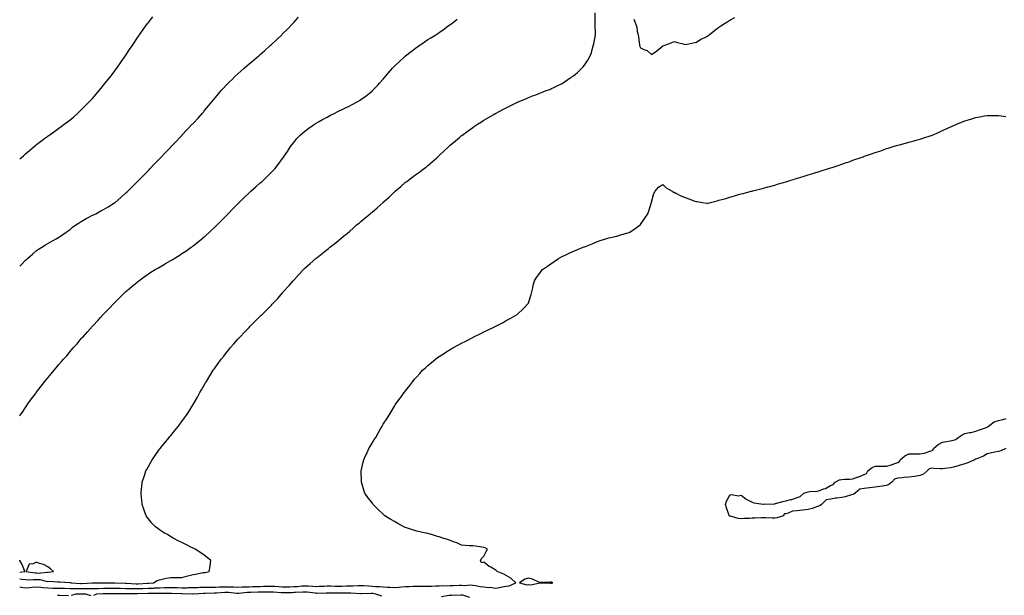
# Model space of a CAD drawing. Units: inches. Extents: x 913043 to 915683, y 7192298 to 7194938.
# Drawn here: x 913043 to 913923, y 7193591 to 7194105 of the extents above; entities that cross this region are included whole.
import ezdxf

# ---------------------------------------------------------------- set-up
doc = ezdxf.new("R2010")
doc.units = ezdxf.units.IN
doc.header["$MEASUREMENT"] = 0
doc.layers.add('Contour_91307192', color=7, linetype='Continuous', true_color=0x4e0cdb)

msp = doc.modelspace()

# ---------------------------------------------------------------- linework, layer by layer
at = {"layer": 'Contour_91307192'}
for points in [[(913043, 7193605.49, 3243), (913044.93, 7193605.05, 3243), (913048.05, 7193604.77, 3243), (913050.81, 7193604.67, 3243), (913054.97, 7193604.99, 3243), (913058.05, 7193604.91, 3243), (913060.86, 7193604.73, 3243), (913066.64, 7193603.33, 3243), (913068.05, 7193603.21, 3243), (913069.37, 7193603.25, 3243), (913077.21, 7193602.76, 3243), (913078.05, 7193602.78, 3243), (913078.9, 7193602.76, 3243), (913087.91, 7193602.06, 3243), (913088.18, 7193602.06, 3243), (913088.99, 7193601.92, 3243), (913097.52, 7193601.39, 3243), (913098.05, 7193601.37, 3243), (913098.59, 7193601.39, 3243), (913108.02, 7193601.88, 3243), (913108.08, 7193601.88, 3243), (913117.94, 7193601.8, 3243), (913118.05, 7193601.82, 3243), (913118.15, 7193601.82, 3243), (913128, 7193601.86, 3243), (913128.1, 7193601.86, 3243), (913137.59, 7193601.45, 3243), (913138.05, 7193601.45, 3243), (913138.54, 7193601.43, 3243), (913147.2, 7193601.06, 3243), (913148.05, 7193601.06, 3243), (913148.88, 7193601.08, 3243), (913157.7, 7193601.57, 3243), (913158.05, 7193601.59, 3243), (913158.37, 7193601.59, 3243), (913162.63, 7193601.92, 3243), (913166.03, 7193603.93, 3243), (913168.05, 7193604.65, 3243), (913171.48, 7193605.36, 3243), (913174.03, 7193605.94, 3243), (913178.05, 7193606.71, 3243), (913182.82, 7193606.69, 3243), (913183.34, 7193606.63, 3243), (913188.05, 7193606.61, 3243), (913192.13, 7193607.84, 3243), (913194.51, 7193608.38, 3243), (913198.05, 7193609.32, 3243), (913200.26, 7193609.71, 3243), (913207.15, 7193611.02, 3243), (913208.05, 7193611.18, 3243), (913208.75, 7193611.22, 3243), (913212.56, 7193611.92, 3243), (913213.34, 7193616.63, 3243), (913213.36, 7193617.23, 3243), (913213.97, 7193621.92, 3243), (913210.75, 7193624.62, 3243), (913208.05, 7193626.69, 3243), (913204.95, 7193628.81, 3243), (913199.8, 7193631.92, 3243), (913198.67, 7193632.55, 3243), (913198.05, 7193632.88, 3243), (913196.12, 7193633.85, 3243), (913192.06, 7193635.92, 3243), (913188.05, 7193637.96, 3243), (913185.4, 7193639.26, 3243), (913180.14, 7193641.92, 3243), (913178.81, 7193642.68, 3243), (913178.05, 7193643.13, 3243), (913175.02, 7193644.95, 3243), (913172.54, 7193646.41, 3243), (913168.05, 7193649.28, 3243), (913166.47, 7193650.34, 3243), (913164.3, 7193651.92, 3243), (913161.29, 7193655.16, 3243), (913158.05, 7193659.22, 3243), (913156.86, 7193660.73, 3243), (913156.03, 7193661.92, 3243), (913154.86, 7193665.1, 3243), (913153.88, 7193667.74, 3243), (913152.46, 7193671.92, 3243), (913152.11, 7193675.98, 3243), (913151.95, 7193678.01, 3243), (913151.66, 7193681.92, 3243), (913151.99, 7193685.85, 3243), (913152.16, 7193687.82, 3243), (913152.53, 7193691.92, 3243), (913153.91, 7193696.06, 3243), (913154.81, 7193698.68, 3243), (913155.92, 7193701.92, 3243), (913156.64, 7193703.33, 3243), (913158.05, 7193705.94, 3243), (913160.21, 7193709.77, 3243), (913161.44, 7193711.92, 3243), (913164.13, 7193715.83, 3243), (913168.05, 7193721.24, 3243), (913168.34, 7193721.63, 3243), (913168.56, 7193721.92, 3243), (913170.66, 7193724.54, 3243), (913172.79, 7193727.17, 3243), (913176.7, 7193731.92, 3243), (913177.3, 7193732.66, 3243), (913178.05, 7193733.6, 3243), (913181.78, 7193738.19, 3243), (913184.85, 7193741.92, 3243), (913186.22, 7193743.76, 3243), (913188.05, 7193746.26, 3243), (913190.45, 7193749.52, 3243), (913192.16, 7193751.92, 3243), (913194.48, 7193755.49, 3243), (913198.05, 7193761.24, 3243), (913198.31, 7193761.65, 3243), (913198.47, 7193761.92, 3243), (913199.05, 7193762.92, 3243), (913201.99, 7193767.97, 3243), (913204.16, 7193771.92, 3243), (913205.6, 7193774.36, 3243), (913208.05, 7193778.64, 3243), (913209.25, 7193780.73, 3243), (913209.91, 7193781.92, 3243), (913213.05, 7193786.92, 3243), (913216.13, 7193791.92, 3243), (913216.93, 7193793.03, 3243), (913218.05, 7193794.63, 3243), (913221.09, 7193798.87, 3243), (913223.21, 7193801.92, 3243), (913225.39, 7193804.58, 3243), (913228.05, 7193807.88, 3243), (913229.88, 7193810.1, 3243), (913231.33, 7193811.92, 3243), (913234.48, 7193815.49, 3243), (913238.05, 7193819.63, 3243), (913239.12, 7193820.85, 3243), (913240.06, 7193821.92, 3243), (913244.01, 7193825.96, 3243), (913248.05, 7193830.24, 3243), (913248.88, 7193831.1, 3243), (913249.66, 7193831.92, 3243), (913253.9, 7193836.06, 3243), (913258.05, 7193840.22, 3243), (913258.9, 7193841.06, 3243), (913259.72, 7193841.92, 3243), (913263.92, 7193846.06, 3243), (913268.05, 7193850.24, 3243), (913268.88, 7193851.08, 3243), (913269.66, 7193851.92, 3243), (913273.73, 7193856.24, 3243), (913278.05, 7193861.12, 3243), (913278.42, 7193861.55, 3243), (913278.72, 7193861.92, 3243), (913283.12, 7193866.84, 3243), (913283.92, 7193867.8, 3243), (913287.44, 7193871.92, 3243), (913287.73, 7193872.23, 3243), (913288.05, 7193872.6, 3243), (913292.55, 7193877.43, 3243), (913296.7, 7193881.92, 3243), (913297.37, 7193882.6, 3243), (913298.05, 7193883.29, 3243), (913302.67, 7193887.29, 3243), (913307.86, 7193891.92, 3243), (913307.96, 7193892.02, 3243), (913308.05, 7193892.1, 3243), (913308.86, 7193892.72, 3243), (913313.58, 7193896.39, 3243), (913318.05, 7193900.05, 3243), (913319.11, 7193900.87, 3243), (913320.44, 7193901.92, 3243), (913324.68, 7193905.3, 3243), (913328.05, 7193907.9, 3243), (913330.19, 7193909.77, 3243), (913332.55, 7193911.92, 3243), (913335.67, 7193914.3, 3243), (913338.05, 7193916.2, 3243), (913341.05, 7193918.93, 3243), (913344.28, 7193921.92, 3243), (913346.43, 7193923.54, 3243), (913348.05, 7193924.79, 3243), (913351.9, 7193928.07, 3243), (913356.3, 7193931.92, 3243), (913357.29, 7193932.68, 3243), (913358.05, 7193933.31, 3243), (913362.71, 7193937.25, 3243), (913367.85, 7193941.92, 3243), (913367.96, 7193942.02, 3243), (913368.05, 7193942.1, 3243), (913369.89, 7193943.76, 3243), (913373.22, 7193946.74, 3243), (913378.05, 7193951.35, 3243), (913378.37, 7193951.61, 3243), (913378.74, 7193951.92, 3243), (913383.75, 7193956.22, 3243), (913388.05, 7193959.99, 3243), (913389.18, 7193960.79, 3243), (913390.72, 7193961.92, 3243), (913394.92, 7193965.05, 3243), (913398.05, 7193967.45, 3243), (913400.65, 7193969.32, 3243), (913404.04, 7193971.92, 3243), (913406.34, 7193973.64, 3243), (913408.05, 7193975.06, 3243), (913411.77, 7193978.21, 3243), (913415.92, 7193981.92, 3243), (913417.05, 7193982.92, 3243), (913418.05, 7193983.87, 3243), (913422.28, 7193987.7, 3243), (913426.78, 7193991.92, 3243), (913427.43, 7193992.55, 3243), (913428.05, 7193993.13, 3243), (913432.81, 7193997.15, 3243), (913436.3, 7194000.16, 3243), (913438.05, 7194001.69, 3243), (913438.19, 7194001.78, 3243), (913438.38, 7194001.92, 3243), (913443.95, 7194006.02, 3243), (913448.05, 7194009.07, 3243), (913449.78, 7194010.18, 3243), (913452.33, 7194011.92, 3243), (913455.87, 7194014.11, 3243), (913458.05, 7194015.49, 3243), (913462.13, 7194017.84, 3243), (913466.86, 7194020.73, 3243), (913468.05, 7194021.45, 3243), (913468.36, 7194021.61, 3243), (913468.91, 7194021.92, 3243), (913474.97, 7194025.01, 3243), (913478.05, 7194026.67, 3243), (913481.59, 7194028.38, 3243), (913487.46, 7194031.33, 3243), (913488.05, 7194031.63, 3243), (913488.26, 7194031.71, 3243), (913488.71, 7194031.92, 3243), (913495.44, 7194034.54, 3243), (913498.05, 7194035.83, 3243), (913502.47, 7194037.51, 3243), (913504.43, 7194038.31, 3243), (913508.05, 7194039.73, 3243), (913509.64, 7194040.34, 3243), (913513.76, 7194041.92, 3243), (913516.95, 7194043.03, 3243), (913518.05, 7194043.46, 3243), (913521.16, 7194045.03, 3243), (913523.67, 7194046.3, 3243), (913528.05, 7194048.44, 3243), (913530.14, 7194049.83, 3243), (913533.07, 7194051.92, 3243), (913536.09, 7194053.87, 3243), (913538.05, 7194055.03, 3243), (913541.8, 7194058.17, 3243), (913545.75, 7194061.92, 3243), (913546.85, 7194063.11, 3243), (913548.05, 7194064.75, 3243), (913550.86, 7194069.11, 3243), (913552.47, 7194071.92, 3243), (913554.16, 7194075.81, 3243), (913554.76, 7194078.64, 3243), (913555.82, 7194081.92, 3243), (913556.34, 7194083.64, 3243), (913557.94, 7194091.8, 3243), (913557.97, 7194091.92, 3243), (913557.98, 7194092, 3243), (913557.6, 7194101.47, 3243), (913557.64, 7194101.92, 3243), (913557.68, 7194102.29, 3243), (913557.62, 7194111.49, 3243)], [(913043, 7193980.75, 3246), (913044.29, 7193981.92, 3246), (913046.26, 7193983.72, 3246), (913048.05, 7193985.36, 3246), (913051.64, 7193988.33, 3246), (913055.9, 7193991.92, 3246), (913057.07, 7193992.9, 3246), (913058.05, 7193993.74, 3246), (913062.73, 7193997.23, 3246), (913065.45, 7193999.32, 3246), (913068.05, 7194001.31, 3246), (913068.42, 7194001.55, 3246), (913068.94, 7194001.92, 3246), (913074.3, 7194005.67, 3246), (913078.05, 7194008.42, 3246), (913080.11, 7194009.87, 3246), (913082.87, 7194011.92, 3246), (913085.81, 7194014.17, 3246), (913088.05, 7194015.96, 3246), (913091.31, 7194018.66, 3246), (913095.04, 7194021.92, 3246), (913096.62, 7194023.35, 3246), (913098.05, 7194024.69, 3246), (913101.67, 7194028.31, 3246), (913105.24, 7194031.92, 3246), (913106.58, 7194033.38, 3246), (913108.05, 7194035.03, 3246), (913111.25, 7194038.72, 3246), (913114.05, 7194041.92, 3246), (913115.81, 7194044.15, 3246), (913118.05, 7194046.9, 3246), (913120.3, 7194049.67, 3246), (913122.18, 7194051.92, 3246), (913124.67, 7194055.3, 3246), (913128.05, 7194059.67, 3246), (913129.02, 7194060.94, 3246), (913129.78, 7194061.92, 3246), (913133.18, 7194066.78, 3246), (913133.85, 7194067.72, 3246), (913136.85, 7194071.92, 3246), (913137.32, 7194072.66, 3246), (913138.05, 7194073.74, 3246), (913141.29, 7194078.68, 3246), (913143.51, 7194081.92, 3246), (913145.28, 7194084.69, 3246), (913148.05, 7194088.89, 3246), (913149.24, 7194090.73, 3246), (913150.06, 7194091.92, 3246), (913153.36, 7194096.61, 3246), (913154.96, 7194098.83, 3246), (913157.17, 7194101.92, 3246), (913157.56, 7194102.41, 3246), (913158.05, 7194103.01, 3246), (913161.98, 7194107.99, 3246)], [(913043, 7193884.93, 3245), (913044.01, 7193885.96, 3245), (913048.05, 7193890.22, 3245), (913048.96, 7193891.02, 3245), (913049.98, 7193891.92, 3245), (913054.31, 7193895.67, 3245), (913058.05, 7193898.99, 3245), (913059.86, 7193900.1, 3245), (913062.71, 7193901.92, 3245), (913066, 7193903.97, 3245), (913068.05, 7193905.3, 3245), (913072.35, 7193907.62, 3245), (913075.62, 7193909.48, 3245), (913078.05, 7193910.85, 3245), (913078.67, 7193911.31, 3245), (913079.49, 7193911.92, 3245), (913084.5, 7193915.47, 3245), (913088.05, 7193917.84, 3245), (913090.21, 7193919.75, 3245), (913093.15, 7193921.92, 3245), (913096.14, 7193923.83, 3245), (913098.05, 7193924.89, 3245), (913102.42, 7193927.55, 3245), (913104.97, 7193928.83, 3245), (913108.05, 7193930.49, 3245), (913108.98, 7193930.98, 3245), (913110.96, 7193931.92, 3245), (913115.59, 7193934.38, 3245), (913118.05, 7193935.71, 3245), (913121.98, 7193937.99, 3245), (913127.72, 7193941.59, 3245), (913128.05, 7193941.78, 3245), (913128.13, 7193941.84, 3245), (913128.24, 7193941.92, 3245), (913133.53, 7193946.43, 3245), (913138.05, 7193950.46, 3245), (913138.81, 7193951.16, 3245), (913139.64, 7193951.92, 3245), (913143.86, 7193956.12, 3245), (913148.05, 7193960.36, 3245), (913149.62, 7193961.92, 3245), (913153.79, 7193966.18, 3245), (913158.05, 7193970.63, 3245), (913158.69, 7193971.28, 3245), (913159.33, 7193971.92, 3245), (913163.61, 7193976.35, 3245), (913168.05, 7193981.04, 3245), (913168.48, 7193981.49, 3245), (913168.9, 7193981.92, 3245), (913173.39, 7193986.59, 3245), (913178.05, 7193991.53, 3245), (913178.24, 7193991.72, 3245), (913178.42, 7193991.92, 3245), (913183.14, 7193996.82, 3245), (913185.78, 7193999.65, 3245), (913187.9, 7194001.92, 3245), (913187.97, 7194002, 3245), (913188.05, 7194002.08, 3245), (913192.86, 7194007.12, 3245), (913197.36, 7194011.92, 3245), (913197.7, 7194012.27, 3245), (913198.05, 7194012.66, 3245), (913202.51, 7194017.47, 3245), (913206.43, 7194021.92, 3245), (913207.2, 7194022.78, 3245), (913208.05, 7194023.76, 3245), (913211.75, 7194028.23, 3245), (913214.77, 7194031.92, 3245), (913216.28, 7194033.7, 3245), (913218.05, 7194035.77, 3245), (913220.84, 7194039.13, 3245), (913223.26, 7194041.92, 3245), (913225.53, 7194044.44, 3245), (913228.05, 7194047.12, 3245), (913230.41, 7194049.56, 3245), (913232.85, 7194051.92, 3245), (913235.44, 7194054.54, 3245), (913238.05, 7194057, 3245), (913240.65, 7194059.32, 3245), (913243.74, 7194061.92, 3245), (913245.99, 7194063.97, 3245), (913248.05, 7194065.79, 3245), (913251.39, 7194068.58, 3245), (913255.47, 7194071.92, 3245), (913256.82, 7194073.15, 3245), (913258.05, 7194074.26, 3245), (913262.08, 7194077.88, 3245), (913266.61, 7194081.92, 3245), (913267.36, 7194082.62, 3245), (913268.05, 7194083.27, 3245), (913272.53, 7194087.45, 3245), (913277.3, 7194091.92, 3245), (913277.67, 7194092.29, 3245), (913278.05, 7194092.68, 3245), (913282.65, 7194097.31, 3245), (913287.2, 7194101.92, 3245), (913287.61, 7194102.37, 3245), (913288.05, 7194102.84, 3245), (913292.41, 7194107.56, 3245)], [(913592.09, 7194105.96, 3243), (913593.71, 7194101.92, 3243), (913594.71, 7194098.58, 3243), (913595.23, 7194094.73, 3243), (913595.88, 7194091.92, 3243), (913596.23, 7194090.1, 3243), (913597.34, 7194082.64, 3243), (913597.46, 7194081.92, 3243), (913597.61, 7194081.47, 3243), (913598.05, 7194080.36, 3243), (913601.11, 7194078.85, 3243), (913604.03, 7194077.9, 3243), (913608.05, 7194074.11, 3243), (913612.56, 7194077.41, 3243), (913617.93, 7194081.92, 3243), (913617.99, 7194081.98, 3243), (913618.05, 7194082.06, 3243), (913618.27, 7194082.13, 3243), (913625.37, 7194084.6, 3243), (913628.05, 7194085.77, 3243), (913631.13, 7194085.01, 3243), (913636.24, 7194083.72, 3243), (913638.05, 7194083.31, 3243), (913639.68, 7194083.54, 3243), (913645.14, 7194084.83, 3243), (913648.05, 7194085.16, 3243), (913652.16, 7194087.82, 3243), (913655.48, 7194089.34, 3243), (913658.05, 7194090.67, 3243), (913658.72, 7194091.26, 3243), (913659.61, 7194091.92, 3243), (913664.15, 7194095.83, 3243), (913668.05, 7194098.64, 3243), (913670.01, 7194099.97, 3243), (913673.13, 7194101.92, 3243), (913676.12, 7194103.85, 3243), (913678.05, 7194105.06, 3243), (913682.52, 7194107.45, 3243)], [(913043, 7193751.04, 3244), (913043.52, 7193751.92, 3244), (913045.37, 7193754.6, 3244), (913048.05, 7193758.6, 3244), (913049.4, 7193760.57, 3244), (913050.31, 7193761.92, 3244), (913053.64, 7193766.33, 3244), (913057.1, 7193770.96, 3244), (913057.81, 7193771.92, 3244), (913057.91, 7193772.06, 3244), (913058.05, 7193772.23, 3244), (913062.26, 7193777.7, 3244), (913065.47, 7193781.92, 3244), (913066.66, 7193783.31, 3244), (913068.05, 7193785.06, 3244), (913071.18, 7193788.8, 3244), (913073.7, 7193791.92, 3244), (913075.75, 7193794.22, 3244), (913078.05, 7193797, 3244), (913080.35, 7193799.62, 3244), (913082.3, 7193801.92, 3244), (913085.01, 7193804.97, 3244), (913088.05, 7193808.64, 3244), (913089.6, 7193810.38, 3244), (913090.93, 7193811.92, 3244), (913094.28, 7193815.69, 3244), (913098.05, 7193820.18, 3244), (913098.88, 7193821.1, 3244), (913099.61, 7193821.92, 3244), (913103.67, 7193826.3, 3244), (913108.05, 7193831.24, 3244), (913108.37, 7193831.61, 3244), (913108.66, 7193831.92, 3244), (913113.18, 7193836.78, 3244), (913115.27, 7193839.15, 3244), (913117.75, 7193841.92, 3244), (913118.05, 7193842.23, 3244), (913122.86, 7193847.12, 3244), (913127.4, 7193851.92, 3244), (913127.73, 7193852.23, 3244), (913128.05, 7193852.56, 3244), (913132.81, 7193857.15, 3244), (913137.66, 7193861.92, 3244), (913137.86, 7193862.12, 3244), (913138.05, 7193862.29, 3244), (913140.78, 7193864.65, 3244), (913143.21, 7193866.76, 3244), (913148.05, 7193870.83, 3244), (913148.65, 7193871.31, 3244), (913149.41, 7193871.92, 3244), (913154.42, 7193875.55, 3244), (913158.05, 7193878.01, 3244), (913160.39, 7193879.58, 3244), (913164.07, 7193881.92, 3244), (913166.62, 7193883.35, 3244), (913168.05, 7193884.13, 3244), (913172.95, 7193887.02, 3244), (913173.43, 7193887.29, 3244), (913178.05, 7193890.03, 3244), (913179.23, 7193890.75, 3244), (913181.07, 7193891.92, 3244), (913185.45, 7193894.52, 3244), (913188.05, 7193896.18, 3244), (913191.49, 7193898.48, 3244), (913196.4, 7193901.92, 3244), (913197.38, 7193902.6, 3244), (913198.05, 7193903.09, 3244), (913202.95, 7193907.02, 3244), (913204.08, 7193907.96, 3244), (913208.05, 7193911.22, 3244), (913208.42, 7193911.55, 3244), (913208.83, 7193911.92, 3244), (913213.65, 7193916.31, 3244), (913218.05, 7193920.4, 3244), (913218.81, 7193921.16, 3244), (913219.56, 7193921.92, 3244), (913223.77, 7193926.2, 3244), (913228.05, 7193930.44, 3244), (913228.77, 7193931.2, 3244), (913229.44, 7193931.92, 3244), (913233.64, 7193936.33, 3244), (913238.05, 7193940.79, 3244), (913238.6, 7193941.37, 3244), (913239.15, 7193941.92, 3244), (913243.63, 7193946.33, 3244), (913248.05, 7193950.46, 3244), (913248.83, 7193951.14, 3244), (913249.78, 7193951.92, 3244), (913254.1, 7193955.87, 3244), (913258.05, 7193959.44, 3244), (913259.42, 7193960.55, 3244), (913261.11, 7193961.92, 3244), (913264.6, 7193965.38, 3244), (913268.05, 7193968.99, 3244), (913269.58, 7193970.4, 3244), (913271.14, 7193971.92, 3244), (913274.13, 7193975.85, 3244), (913278.05, 7193981.24, 3244), (913278.35, 7193981.63, 3244), (913278.58, 7193981.92, 3244), (913279.6, 7193983.46, 3244), (913282.35, 7193987.62, 3244), (913285.11, 7193991.92, 3244), (913286.4, 7193993.56, 3244), (913288.05, 7193995.63, 3244), (913290.95, 7193999.03, 3244), (913293.45, 7194001.92, 3244), (913295.97, 7194003.99, 3244), (913298.05, 7194005.65, 3244), (913301.62, 7194008.35, 3244), (913306.48, 7194011.92, 3244), (913307.47, 7194012.51, 3244), (913308.05, 7194012.84, 3244), (913310.11, 7194013.97, 3244), (913313.89, 7194016.08, 3244), (913318.05, 7194018.37, 3244), (913320.37, 7194019.6, 3244), (913324.77, 7194021.92, 3244), (913326.97, 7194023.01, 3244), (913328.05, 7194023.54, 3244), (913331.21, 7194025.08, 3244), (913333.69, 7194026.28, 3244), (913338.05, 7194028.4, 3244), (913340.39, 7194029.58, 3244), (913344.74, 7194031.92, 3244), (913346.84, 7194033.13, 3244), (913348.05, 7194033.87, 3244), (913352.74, 7194037.23, 3244), (913355.66, 7194039.54, 3244), (913358.05, 7194041.39, 3244), (913358.32, 7194041.65, 3244), (913358.59, 7194041.92, 3244), (913363.14, 7194046.82, 3244), (913364.71, 7194048.58, 3244), (913367.72, 7194051.92, 3244), (913367.87, 7194052.1, 3244), (913368.05, 7194052.29, 3244), (913372.46, 7194057.51, 3244), (913376.34, 7194061.92, 3244), (913377.16, 7194062.82, 3244), (913378.05, 7194063.7, 3244), (913382.21, 7194067.76, 3244), (913386.81, 7194071.92, 3244), (913387.45, 7194072.53, 3244), (913388.05, 7194073.01, 3244), (913393.04, 7194076.94, 3244), (913393.13, 7194077, 3244), (913398.05, 7194080.69, 3244), (913398.79, 7194081.18, 3244), (913399.93, 7194081.92, 3244), (913404.71, 7194085.26, 3244), (913408.05, 7194087.53, 3244), (913410.74, 7194089.22, 3244), (913415.03, 7194091.92, 3244), (913416.8, 7194093.17, 3244), (913418.05, 7194094.05, 3244), (913422.7, 7194097.27, 3244), (913425.05, 7194098.91, 3244), (913428.05, 7194101.02, 3244), (913428.57, 7194101.39, 3244), (913429.26, 7194101.92, 3244), (913434.03, 7194105.94, 3244)], [(913043, 7193598.42, 3242), (913044.17, 7193598.03, 3242), (913048.05, 7193597.39, 3242), (913052.14, 7193597.82, 3242), (913054.13, 7193597.99, 3242), (913058.05, 7193598.4, 3242), (913061.97, 7193598.01, 3242), (913063.74, 7193597.6, 3242), (913068.05, 7193597.27, 3242), (913072.78, 7193597.19, 3242), (913073.3, 7193597.17, 3242), (913078.05, 7193597.1, 3242), (913082.99, 7193596.98, 3242), (913083.11, 7193596.98, 3242), (913088.05, 7193596.86, 3242), (913092.91, 7193596.78, 3242), (913093.18, 7193596.78, 3242), (913098.05, 7193596.72, 3242), (913102.88, 7193596.76, 3242), (913103.23, 7193596.74, 3242), (913108.05, 7193596.78, 3242), (913113.05, 7193596.92, 3242), (913118.05, 7193597.04, 3242), (913122.88, 7193597.1, 3242), (913123.22, 7193597.1, 3242), (913128.05, 7193597.13, 3242), (913132.96, 7193597.02, 3242), (913133.13, 7193597, 3242), (913138.05, 7193596.9, 3242), (913142.91, 7193596.78, 3242), (913143.19, 7193596.78, 3242), (913148.05, 7193596.67, 3242), (913152.99, 7193596.86, 3242), (913153.11, 7193596.86, 3242), (913158.05, 7193597.06, 3242), (913162.75, 7193597.21, 3242), (913163.4, 7193597.27, 3242), (913168.05, 7193597.45, 3242), (913172.41, 7193597.56, 3242), (913173.74, 7193597.6, 3242), (913178.05, 7193597.74, 3242), (913182.38, 7193597.6, 3242), (913183.7, 7193597.56, 3242), (913188.05, 7193597.43, 3242), (913192.46, 7193597.51, 3242), (913193.71, 7193597.58, 3242), (913198.05, 7193597.66, 3242), (913202.14, 7193597.84, 3242), (913204.02, 7193597.88, 3242), (913208.05, 7193598.05, 3242), (913211.89, 7193598.07, 3242), (913214.19, 7193598.05, 3242), (913218.05, 7193598.09, 3242), (913221.73, 7193598.25, 3242), (913224.33, 7193598.21, 3242), (913228.05, 7193598.35, 3242), (913231.82, 7193598.15, 3242), (913234.3, 7193598.17, 3242), (913238.05, 7193597.96, 3242), (913241.81, 7193598.17, 3242), (913244.3, 7193598.17, 3242), (913248.05, 7193598.35, 3242), (913251.51, 7193598.46, 3242), (913254.73, 7193598.6, 3242), (913258.05, 7193598.72, 3242), (913261.19, 7193598.78, 3242), (913265.06, 7193598.93, 3242), (913268.05, 7193598.99, 3242), (913271.21, 7193598.76, 3242), (913274.66, 7193598.52, 3242), (913278.05, 7193598.27, 3242), (913281.62, 7193598.35, 3242), (913284.52, 7193598.38, 3242), (913288.05, 7193598.46, 3242), (913291.28, 7193598.7, 3242), (913295.2, 7193599.07, 3242), (913298.05, 7193599.28, 3242), (913300.92, 7193599.05, 3242), (913305.05, 7193598.91, 3242), (913308.05, 7193598.66, 3242), (913311.21, 7193598.76, 3242), (913315.13, 7193598.99, 3242), (913318.05, 7193599.09, 3242), (913320.9, 7193599.07, 3242), (913325.08, 7193598.95, 3242), (913328.05, 7193598.93, 3242), (913330.99, 7193598.97, 3242), (913335.27, 7193599.15, 3242), (913338.05, 7193599.19, 3242), (913340.79, 7193599.19, 3242), (913345.66, 7193599.54, 3242), (913348.05, 7193599.52, 3242), (913350.51, 7193599.46, 3242), (913355.22, 7193599.09, 3242), (913358.05, 7193599.03, 3242), (913361.27, 7193598.7, 3242), (913364.86, 7193598.72, 3242), (913368.05, 7193598.31, 3242), (913371.89, 7193598.09, 3242), (913374.08, 7193597.94, 3242), (913378.05, 7193597.72, 3242), (913381.93, 7193598.03, 3242), (913384.38, 7193598.25, 3242), (913388.05, 7193598.56, 3242), (913391.31, 7193598.66, 3242), (913394.93, 7193598.8, 3242), (913398.05, 7193598.89, 3242), (913401.21, 7193598.76, 3242), (913405.08, 7193598.95, 3242), (913408.05, 7193598.8, 3242), (913411.07, 7193598.89, 3242), (913415.2, 7193599.07, 3242), (913418.05, 7193599.19, 3242), (913420.6, 7193599.38, 3242), (913425.34, 7193599.21, 3242), (913428.05, 7193599.36, 3242), (913430.5, 7193599.48, 3242), (913435.84, 7193599.71, 3242), (913438.05, 7193599.81, 3242), (913440.43, 7193599.54, 3242), (913446.29, 7193600.16, 3242), (913448.05, 7193599.85, 3242), (913450.42, 7193599.54, 3242), (913454.75, 7193598.62, 3242), (913458.05, 7193598.27, 3242), (913462.21, 7193597.76, 3242), (913464.02, 7193597.88, 3242), (913468.05, 7193597.12, 3242), (913472.32, 7193597.66, 3242), (913474.42, 7193598.29, 3242), (913478.05, 7193598.91, 3242), (913480.65, 7193599.32, 3242), (913486.5, 7193601.92, 3242), (913482.21, 7193606.08, 3242), (913478.05, 7193608.4, 3242), (913475.86, 7193609.73, 3242), (913469.9, 7193611.92, 3242), (913468.97, 7193612.84, 3242), (913468.05, 7193613.64, 3242), (913464.16, 7193615.81, 3242), (913462.65, 7193616.51, 3242), (913458.05, 7193620.36, 3242), (913455.94, 7193619.81, 3242), (913455.08, 7193621.92, 3242), (913456.15, 7193623.81, 3242), (913458.05, 7193625.61, 3242), (913459.98, 7193629.99, 3242), (913461.3, 7193631.92, 3242), (913459.17, 7193633.03, 3242), (913458.05, 7193633.46, 3242), (913456.3, 7193633.66, 3242), (913450.69, 7193634.56, 3242), (913448.05, 7193634.85, 3242), (913444.92, 7193635.05, 3242), (913441.34, 7193635.2, 3242), (913438.05, 7193635.42, 3242), (913433.81, 7193637.68, 3242), (913431.67, 7193638.29, 3242), (913428.05, 7193639.69, 3242), (913426.47, 7193640.34, 3242), (913421.37, 7193641.92, 3242), (913418.88, 7193642.76, 3242), (913418.05, 7193642.97, 3242), (913416.57, 7193643.4, 3242), (913411.14, 7193645.01, 3242), (913408.05, 7193645.9, 3242), (913403.07, 7193646.9, 3242), (913403.04, 7193646.9, 3242), (913398.05, 7193648.13, 3242), (913394.98, 7193648.85, 3242), (913388.87, 7193651.1, 3242), (913388.05, 7193651.35, 3242), (913387.61, 7193651.47, 3242), (913386.55, 7193651.92, 3242), (913381.09, 7193654.97, 3242), (913378.05, 7193656.8, 3242), (913374.74, 7193658.62, 3242), (913369.45, 7193661.92, 3242), (913368.72, 7193662.58, 3242), (913368.05, 7193663.25, 3242), (913363.57, 7193667.43, 3242), (913358.98, 7193671.92, 3242), (913358.62, 7193672.49, 3242), (913358.05, 7193673.31, 3242), (913354.37, 7193678.25, 3242), (913351.64, 7193681.92, 3242), (913350.79, 7193684.67, 3242), (913349.02, 7193690.96, 3242), (913348.73, 7193691.92, 3242), (913348.7, 7193692.56, 3242), (913348.25, 7193701.72, 3242), (913348.23, 7193701.92, 3242), (913348.28, 7193702.15, 3242), (913350.14, 7193709.83, 3242), (913350.61, 7193711.92, 3242), (913352.94, 7193716.8, 3242), (913353.01, 7193716.96, 3242), (913355.18, 7193721.92, 3242), (913356.27, 7193723.7, 3242), (913358.05, 7193726.69, 3242), (913360.06, 7193729.91, 3242), (913361.31, 7193731.92, 3242), (913363.76, 7193736.2, 3242), (913365.55, 7193739.42, 3242), (913366.96, 7193741.92, 3242), (913367.37, 7193742.6, 3242), (913368.05, 7193743.72, 3242), (913371.37, 7193748.6, 3242), (913373.5, 7193751.92, 3242), (913375.19, 7193754.77, 3242), (913378.05, 7193759.83, 3242), (913378.85, 7193761.12, 3242), (913379.31, 7193761.92, 3242), (913383.12, 7193766.84, 3242), (913383.5, 7193767.37, 3242), (913386.83, 7193771.92, 3242), (913387.38, 7193772.6, 3242), (913388.05, 7193773.5, 3242), (913391.79, 7193778.17, 3242), (913394.46, 7193781.92, 3242), (913396.13, 7193783.83, 3242), (913398.05, 7193786.14, 3242), (913400.86, 7193789.11, 3242), (913403.27, 7193791.92, 3242), (913405.82, 7193794.15, 3242), (913408.05, 7193796.18, 3242), (913411.15, 7193798.81, 3242), (913414.65, 7193801.92, 3242), (913416.7, 7193803.27, 3242), (913418.05, 7193804.17, 3242), (913422.84, 7193807.13, 3242), (913424.1, 7193807.97, 3242), (913428.05, 7193810.57, 3242), (913428.88, 7193811.08, 3242), (913430.16, 7193811.92, 3242), (913435.33, 7193814.63, 3242), (913438.05, 7193816.12, 3242), (913441.89, 7193818.09, 3242), (913446.9, 7193820.77, 3242), (913448.05, 7193821.37, 3242), (913448.41, 7193821.57, 3242), (913449.07, 7193821.92, 3242), (913455.19, 7193824.77, 3242), (913458.05, 7193826.2, 3242), (913461.96, 7193828.01, 3242), (913466.29, 7193830.16, 3242), (913468.05, 7193831.02, 3242), (913468.66, 7193831.31, 3242), (913469.89, 7193831.92, 3242), (913475.23, 7193834.73, 3242), (913478.05, 7193836.31, 3242), (913481.67, 7193838.31, 3242), (913487.84, 7193841.92, 3242), (913487.96, 7193842.02, 3242), (913488.05, 7193842.1, 3242), (913493.05, 7193846.92, 3242), (913497.93, 7193851.92, 3242), (913497.96, 7193852.02, 3242), (913498.05, 7193852.29, 3242), (913500.27, 7193859.69, 3242), (913501.05, 7193861.92, 3242), (913501.85, 7193865.73, 3242), (913502.21, 7193867.76, 3242), (913503.21, 7193871.92, 3242), (913505.12, 7193874.85, 3242), (913508.05, 7193878.83, 3242), (913509.35, 7193880.61, 3242), (913510.33, 7193881.92, 3242), (913514.92, 7193885.05, 3242), (913518.05, 7193887.19, 3242), (913520.91, 7193889.07, 3242), (913524.71, 7193891.92, 3242), (913526.91, 7193893.05, 3242), (913528.05, 7193893.7, 3242), (913531.25, 7193895.12, 3242), (913533.79, 7193896.18, 3242), (913538.05, 7193898.31, 3242), (913540.71, 7193899.26, 3242), (913546.9, 7193901.92, 3242), (913547.73, 7193902.25, 3242), (913548.05, 7193902.39, 3242), (913548.85, 7193902.72, 3242), (913554.89, 7193905.08, 3242), (913558.05, 7193906.41, 3242), (913562.15, 7193907.82, 3242), (913564.86, 7193908.74, 3242), (913568.05, 7193909.83, 3242), (913569.68, 7193910.3, 3242), (913576.84, 7193911.92, 3242), (913577.79, 7193912.19, 3242), (913578.05, 7193912.25, 3242), (913578.5, 7193912.37, 3242), (913585.52, 7193914.46, 3242), (913588.05, 7193915.06, 3242), (913592.07, 7193917.9, 3242), (913597.74, 7193921.92, 3242), (913597.89, 7193922.08, 3242), (913598.05, 7193922.25, 3242), (913601.96, 7193928.01, 3242), (913604.71, 7193931.92, 3242), (913605.4, 7193934.58, 3242), (913607.97, 7193941.84, 3242), (913608, 7193941.92, 3242), (913608, 7193941.96, 3242), (913608.05, 7193942.19, 3242), (913610.01, 7193949.97, 3242), (913611.26, 7193951.92, 3242), (913614.21, 7193955.77, 3242), (913618.05, 7193958.15, 3242), (913621.12, 7193954.99, 3242), (913626.31, 7193951.92, 3242), (913627.38, 7193951.26, 3242), (913628.05, 7193951.06, 3242), (913629.71, 7193950.26, 3242), (913634.13, 7193947.99, 3242), (913638.05, 7193946.33, 3242), (913641.29, 7193945.16, 3242), (913646.73, 7193943.25, 3242), (913648.05, 7193942.76, 3242), (913648.81, 7193942.68, 3242), (913653.67, 7193941.92, 3242), (913657.43, 7193941.3, 3242), (913658.05, 7193941.16, 3242), (913658.67, 7193941.31, 3242), (913660.74, 7193941.92, 3242), (913666.49, 7193943.48, 3242), (913668.05, 7193943.95, 3242), (913670.84, 7193944.71, 3242), (913674.32, 7193945.65, 3242), (913678.05, 7193946.76, 3242), (913682.07, 7193947.9, 3242), (913684.79, 7193948.66, 3242), (913688.05, 7193949.56, 3242), (913689.92, 7193950.05, 3242), (913697.01, 7193951.92, 3242), (913697.84, 7193952.13, 3242), (913698.05, 7193952.19, 3242), (913698.41, 7193952.27, 3242), (913705.8, 7193954.17, 3242), (913708.05, 7193954.73, 3242), (913711.95, 7193955.83, 3242), (913713.68, 7193956.3, 3242), (913718.05, 7193957.51, 3242), (913721.47, 7193958.5, 3242), (913725.97, 7193959.85, 3242), (913728.05, 7193960.46, 3242), (913729.16, 7193960.81, 3242), (913732.63, 7193961.92, 3242), (913736.75, 7193963.23, 3242), (913738.05, 7193963.64, 3242), (913740.51, 7193964.38, 3242), (913744.43, 7193965.55, 3242), (913748.05, 7193966.67, 3242), (913752.08, 7193967.88, 3242), (913754.85, 7193968.72, 3242), (913758.05, 7193969.67, 3242), (913759.77, 7193970.2, 3242), (913765.24, 7193971.92, 3242), (913767.38, 7193972.58, 3242), (913768.05, 7193972.82, 3242), (913769.36, 7193973.23, 3242), (913774.91, 7193975.06, 3242), (913778.05, 7193976.1, 3242), (913782.36, 7193977.6, 3242), (913784.54, 7193978.4, 3242), (913788.05, 7193979.69, 3242), (913789.71, 7193980.26, 3242), (913794.4, 7193981.92, 3242), (913797.11, 7193982.86, 3242), (913798.05, 7193983.21, 3242), (913800.03, 7193983.91, 3242), (913804.52, 7193985.46, 3242), (913808.05, 7193986.72, 3242), (913812.01, 7193987.96, 3242), (913815.23, 7193989.11, 3242), (913818.05, 7193990.08, 3242), (913819.46, 7193990.51, 3242), (913823.9, 7193991.92, 3242), (913827.1, 7193992.88, 3242), (913828.05, 7193993.15, 3242), (913829.74, 7193993.62, 3242), (913834.99, 7193994.99, 3242), (913838.05, 7193995.81, 3242), (913842.83, 7193997.13, 3242), (913843.46, 7193997.33, 3242), (913848.05, 7193998.6, 3242), (913850.57, 7193999.4, 3242), (913857.96, 7194001.84, 3242), (913858.05, 7194001.86, 3242), (913858.09, 7194001.88, 3242), (913858.18, 7194001.92, 3242), (913865.07, 7194004.91, 3242), (913868.05, 7194006.16, 3242), (913872, 7194007.97, 3242), (913876.05, 7194009.93, 3242), (913878.05, 7194010.88, 3242), (913878.79, 7194011.18, 3242), (913880.58, 7194011.92, 3242), (913885.91, 7194014.05, 3242), (913888.05, 7194014.97, 3242), (913892.4, 7194016.26, 3242), (913893.42, 7194016.55, 3242), (913898.05, 7194018.05, 3242), (913901.37, 7194018.6, 3242), (913905.55, 7194019.42, 3242), (913908.05, 7194019.85, 3242), (913910.13, 7194019.85, 3242), (913915.83, 7194019.69, 3242), (913918.05, 7194019.69, 3242), (913920.55, 7194019.42, 3242), (913924.89, 7194018.76, 3242)], [(913924.75, 7193721.92, 3241), (913920.13, 7193719.85, 3241), (913918.05, 7193719.38, 3241), (913914.79, 7193718.66, 3241), (913911.81, 7193718.15, 3241), (913908.05, 7193717.21, 3241), (913904.88, 7193715.08, 3241), (913898.94, 7193712.82, 3241), (913898.05, 7193712.39, 3241), (913897.66, 7193712.31, 3241), (913896.66, 7193711.92, 3241), (913890.89, 7193709.07, 3241), (913888.05, 7193708.33, 3241), (913883.13, 7193706.84, 3241), (913882.89, 7193706.76, 3241), (913878.05, 7193705.28, 3241), (913875.29, 7193704.67, 3241), (913870.23, 7193704.09, 3241), (913868.05, 7193703.7, 3241), (913866.04, 7193703.93, 3241), (913860.25, 7193704.13, 3241), (913858.05, 7193704.44, 3241), (913856.13, 7193703.85, 3241), (913854.4, 7193701.92, 3241), (913851, 7193698.97, 3241), (913848.05, 7193697.84, 3241), (913843.18, 7193697.04, 3241), (913842.98, 7193697, 3241), (913838.05, 7193696.37, 3241), (913833.93, 7193696.04, 3241), (913831.82, 7193695.69, 3241), (913828.05, 7193695.34, 3241), (913825.34, 7193694.63, 3241), (913822.87, 7193691.92, 3241), (913820.22, 7193689.75, 3241), (913818.05, 7193688.83, 3241), (913814.48, 7193688.35, 3241), (913812.09, 7193687.88, 3241), (913808.05, 7193687.41, 3241), (913803.11, 7193686.86, 3241), (913802.97, 7193686.84, 3241), (913798.05, 7193686.22, 3241), (913794.31, 7193685.65, 3241), (913790, 7193681.92, 3241), (913788.8, 7193681.18, 3241), (913788.05, 7193680.94, 3241), (913786.68, 7193680.55, 3241), (913781.07, 7193678.89, 3241), (913778.05, 7193678.05, 3241), (913773.6, 7193677.47, 3241), (913772.54, 7193677.43, 3241), (913768.05, 7193676.69, 3241), (913763.97, 7193676, 3241), (913760.02, 7193671.92, 3241), (913758.84, 7193671.12, 3241), (913758.05, 7193670.79, 3241), (913756.38, 7193670.24, 3241), (913751.49, 7193668.48, 3241), (913748.05, 7193667.45, 3241), (913743.11, 7193666.98, 3241), (913742.99, 7193666.98, 3241), (913738.05, 7193666.35, 3241), (913734.12, 7193665.85, 3241), (913730.15, 7193664.03, 3241), (913728.05, 7193663.52, 3241), (913726.5, 7193663.48, 3241), (913725.85, 7193661.92, 3241), (913719.98, 7193659.99, 3241), (913718.05, 7193659.69, 3241), (913715.96, 7193659.83, 3241), (913709.96, 7193660.01, 3241), (913708.05, 7193660.12, 3241), (913706.18, 7193660.05, 3241), (913700.27, 7193659.69, 3241), (913698.05, 7193659.62, 3241), (913695.6, 7193659.46, 3241), (913690.61, 7193659.36, 3241), (913688.05, 7193659.22, 3241), (913685.41, 7193659.28, 3241), (913678.52, 7193661.45, 3241), (913678.05, 7193661.47, 3241), (913677.72, 7193661.59, 3241), (913677.38, 7193661.92, 3241), (913677.1, 7193662.88, 3241), (913674.98, 7193668.85, 3241), (913674.23, 7193671.92, 3241), (913675.05, 7193674.93, 3241), (913678.05, 7193680.18, 3241), (913679.23, 7193680.73, 3241), (913685.91, 7193679.79, 3241), (913688.05, 7193680.18, 3241), (913692.71, 7193676.59, 3241), (913693.86, 7193676.12, 3241), (913698.05, 7193673.97, 3241), (913699.55, 7193673.42, 3241), (913707.78, 7193672.19, 3241), (913708.05, 7193672.12, 3241), (913708.26, 7193672.13, 3241), (913717.48, 7193672.49, 3241), (913718.05, 7193672.53, 3241), (913718.9, 7193672.76, 3241), (913725.46, 7193674.52, 3241), (913728.05, 7193675.26, 3241), (913732.49, 7193676.35, 3241), (913733.52, 7193676.45, 3241), (913738.05, 7193678.19, 3241), (913740.89, 7193679.09, 3241), (913744.13, 7193681.92, 3241), (913746.96, 7193683.01, 3241), (913748.05, 7193683.23, 3241), (913749.64, 7193683.5, 3241), (913756.08, 7193683.89, 3241), (913758.05, 7193684.34, 3241), (913762.02, 7193685.88, 3241), (913763.63, 7193686.33, 3241), (913768.05, 7193688.81, 3241), (913770.33, 7193689.65, 3241), (913772.01, 7193691.92, 3241), (913776.11, 7193693.85, 3241), (913778.05, 7193694.21, 3241), (913780.63, 7193694.5, 3241), (913785.36, 7193694.6, 3241), (913788.05, 7193694.99, 3241), (913792.65, 7193696.51, 3241), (913793.3, 7193696.67, 3241), (913798.05, 7193698.8, 3241), (913800.23, 7193699.75, 3241), (913801.37, 7193701.92, 3241), (913805.09, 7193704.89, 3241), (913808.05, 7193706.18, 3241), (913812.4, 7193706.26, 3241), (913813.73, 7193706.24, 3241), (913818.05, 7193706.33, 3241), (913822.52, 7193707.45, 3241), (913824.47, 7193708.33, 3241), (913828.05, 7193709.58, 3241), (913829.58, 7193710.4, 3241), (913830.24, 7193711.92, 3241), (913834.53, 7193715.44, 3241), (913838.05, 7193717.23, 3241), (913842.82, 7193717.15, 3241), (913843.33, 7193717.19, 3241), (913848.05, 7193717.1, 3241), (913852.09, 7193717.88, 3241), (913855.15, 7193719.03, 3241), (913858.05, 7193719.79, 3241), (913859.33, 7193720.63, 3241), (913860.05, 7193721.92, 3241), (913864.35, 7193725.61, 3241), (913868.05, 7193727.62, 3241), (913871.77, 7193728.21, 3241), (913874.91, 7193728.78, 3241), (913878.05, 7193729.3, 3241), (913879.91, 7193730.06, 3241), (913882.21, 7193731.92, 3241), (913885.67, 7193734.3, 3241), (913888.05, 7193735.26, 3241), (913892.28, 7193736.16, 3241), (913893.6, 7193736.37, 3241), (913898.05, 7193737.43, 3241), (913901.31, 7193738.66, 3241), (913906.52, 7193740.4, 3241), (913908.05, 7193740.92, 3241), (913908.7, 7193741.28, 3241), (913909.22, 7193741.92, 3241), (913914.19, 7193745.77, 3241), (913918.05, 7193747.08, 3241), (913922, 7193747.97, 3241), (913924.98, 7193748.85, 3241)], [(913043, 7193611.52, 3244), (913047.58, 7193611.92, 3244), (913047.2, 7193612.78, 3244), (913045, 7193618.87, 3244), (913043.16, 7193621.92, 3244), (913043, 7193622.28, 3244)], [(913076.84, 7193590.71, 3241), (913078.05, 7193590.92, 3241), (913078.99, 7193590.98, 3241), (913086.53, 7193590.4, 3241)], [(913089.27, 7193590.71, 3241), (913093.5, 7193591.92, 3241), (913097.91, 7193592.06, 3241), (913098.18, 7193592.06, 3241), (913101.83, 7193591.92, 3241), (913106.64, 7193590.51, 3241)], [(913109.27, 7193590.71, 3241), (913111.91, 7193591.92, 3241), (913117.7, 7193592.27, 3241), (913118.41, 7193592.27, 3241), (913127.58, 7193592.39, 3241), (913128.51, 7193592.39, 3241), (913137.62, 7193592.35, 3241), (913138.05, 7193592.33, 3241), (913138.46, 7193592.33, 3241), (913147.68, 7193592.29, 3241), (913148.43, 7193592.29, 3241), (913157.46, 7193592.51, 3241), (913158.05, 7193592.53, 3241), (913158.68, 7193592.55, 3241), (913167.46, 7193592.51, 3241), (913168.05, 7193592.53, 3241), (913168.68, 7193592.55, 3241), (913177.27, 7193592.7, 3241), (913178.05, 7193592.72, 3241), (913178.83, 7193592.7, 3241), (913187.7, 7193592.27, 3241), (913188.05, 7193592.25, 3241), (913188.4, 7193592.27, 3241), (913197.83, 7193592.13, 3241), (913198.05, 7193592.15, 3241), (913198.28, 7193592.15, 3241), (913207.34, 7193592.62, 3241), (913208.05, 7193592.66, 3241), (913208.79, 7193592.66, 3241), (913217.08, 7193592.9, 3241), (913218.05, 7193592.9, 3241), (913219.07, 7193592.94, 3241), (913226.38, 7193593.6, 3241), (913228.05, 7193593.66, 3241), (913229.7, 7193593.58, 3241), (913237.27, 7193592.7, 3241), (913238.05, 7193592.64, 3241), (913238.82, 7193592.7, 3241), (913246.51, 7193593.46, 3241), (913248.05, 7193593.54, 3241), (913249.72, 7193593.58, 3241), (913256.23, 7193593.74, 3241), (913258.05, 7193593.8, 3241), (913259.97, 7193593.85, 3241), (913266.09, 7193593.87, 3241), (913268.05, 7193593.93, 3241), (913269.92, 7193593.78, 3241), (913276.77, 7193593.21, 3241), (913278.05, 7193593.11, 3241), (913279.26, 7193593.13, 3241), (913286.62, 7193593.35, 3241), (913288.05, 7193593.38, 3241), (913289.62, 7193593.5, 3241), (913296.17, 7193593.8, 3241), (913298.05, 7193593.93, 3241), (913299.92, 7193593.8, 3241), (913307.15, 7193592.82, 3241), (913308.05, 7193592.74, 3241), (913308.89, 7193592.76, 3241), (913317.13, 7193592.84, 3241), (913318.05, 7193592.88, 3241), (913318.99, 7193592.86, 3241), (913327.01, 7193592.96, 3241), (913337.02, 7193592.96, 3241), (913338.05, 7193592.97, 3241), (913339.09, 7193592.96, 3241), (913347.68, 7193592.29, 3241), (913348.05, 7193592.29, 3241), (913348.41, 7193592.27, 3241), (913357.36, 7193592.6, 3241), (913358.05, 7193592.6, 3241), (913358.67, 7193592.53, 3241), (913361.22, 7193591.92, 3241), (913366.5, 7193590.38, 3241)], [(913420.23, 7193589.75, 3241), (913426.95, 7193590.81, 3241), (913428.05, 7193590.9, 3241), (913429.1, 7193590.87, 3241), (913437.41, 7193591.28, 3241), (913438.05, 7193591.26, 3241), (913438.82, 7193591.16, 3241), (913445.22, 7193589.09, 3241)]]:
    msp.add_polyline3d(points, dxfattribs=at)
for points in [[(913068.05, 7193611.37, 3244), (913068.58, 7193611.39, 3244), (913073.14, 7193611.92, 3244), (913070.61, 7193614.48, 3244), (913068.05, 7193616.04, 3244), (913064.37, 7193618.25, 3244), (913060.83, 7193619.15, 3244), (913058.05, 7193620.22, 3244), (913054.95, 7193618.81, 3244), (913051.39, 7193618.58, 3244), (913049.09, 7193612.96, 3244), (913048.37, 7193611.92, 3244), (913056.89, 7193610.77, 3244), (913058.05, 7193610.73, 3244), (913059.32, 7193610.65, 3244), (913067.56, 7193611.43, 3244)], [(913518.05, 7193601.63, 3242), (913518.37, 7193601.59, 3242), (913519.74, 7193601.92, 3242), (913518.53, 7193602.41, 3242), (913518.05, 7193602.53, 3242), (913517.41, 7193602.56, 3242), (913508.24, 7193602.12, 3242), (913508.05, 7193602.12, 3242), (913507.75, 7193602.21, 3242), (913501.4, 7193605.26, 3242), (913498.05, 7193606.04, 3242), (913494.72, 7193605.24, 3242), (913489.91, 7193601.92, 3242), (913496.33, 7193600.2, 3242), (913498.05, 7193600.42, 3242), (913499.89, 7193600.08, 3242), (913507.96, 7193601.82, 3242), (913508.05, 7193601.78, 3242), (913508.15, 7193601.82, 3242), (913517.68, 7193601.55, 3242)]]:
    msp.add_polyline3d(points, close=True, dxfattribs=at)

doc.saveas('drawing.dxf')
